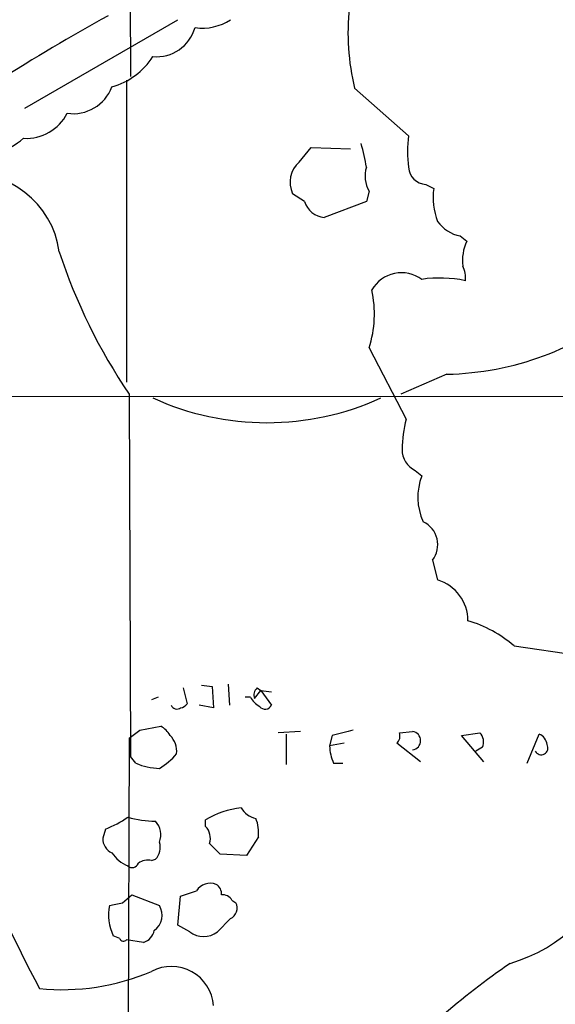
# Model space of a CAD drawing. Extents: x -114224 to 114387, y -224361 to 4359.
# Drawn here: x 209 to 243, y 3820 to 3883 of the extents above; entities that cross this region are included whole.
import ezdxf

# ---------------------------------------------------------------- set-up
doc = ezdxf.new("R2010")
doc.units = 0
doc.header["$MEASUREMENT"] = 0
doc.layers.add('MAIN', color=5, linetype='CONTINUOUS')

msp = doc.modelspace()

# ---------------------------------------------------------------- linework, layer by layer
at = {"layer": 'MAIN'}
for p, q in [((215.8153, 3972.3888), (215.9847, 3879.5095)), ((209.2113, 3877.4775), (219.0327, 3883.1501)), ((215.7307, 3879.2555), (215.7307, 3859.8668)), ((230.378, 3878.7475), (233.8493, 3875.6995)), ((226.822, 3874.0061), (227.584, 3874.9375)), ((227.584, 3874.9375), (230.124, 3874.8528)), ((234.95, 3872.5668), (235.458, 3872.3128)), ((227.1607, 3871.4661), (226.3987, 3871.9741)), ((231.3093, 3872.1435), (231.14, 3871.4661)), ((231.14, 3871.4661), (228.4307, 3870.4501)), ((237.1513, 3869.2648), (237.5747, 3868.9261)), ((231.3093, 3862.0681), (233.68, 3857.4961)), ((236.3047, 3860.3748), (233.3413, 3859.1048)), ((207.3487, 3858.9355), (330.8773, 3859.0201)), ((215.9, 3859.1048), (215.9847, 3835.8215)), ((234.2727, 3854.1941), (234.696, 3853.8555)), ((235.3733, 3848.4368), (235.712, 3847.1668)), ((240.6227, 3842.9335), (249.0893, 3841.6635)), ((220.5567, 3840.3935), (221.234, 3840.3088)), ((221.234, 3840.3088), (221.3187, 3838.9541)), ((222.25, 3840.4781), (222.3347, 3839.1235)), ((219.3713, 3840.2241), (219.6253, 3839.2081)), ((223.9433, 3839.5468), (224.3667, 3840.0548)), ((224.1127, 3840.2241), (224.3667, 3840.0548)), ((224.3667, 3840.0548), (225.044, 3839.9701)), ((224.3667, 3840.0548), (225.044, 3839.1235)), ((217.7627, 3839.6315), (217.3393, 3839.4621)), ((221.3187, 3838.9541), (220.3873, 3839.1235)), ((223.6893, 3839.6315), (223.3507, 3839.6315)), ((216.5773, 3837.5148), (217.932, 3837.7688)), ((226.9067, 3837.4301), (225.4673, 3837.3455)), ((225.9753, 3837.2608), (225.9753, 3835.3135)), ((228.9387, 3837.1761), (228.7693, 3836.4988)), ((233.2567, 3837.3455), (234.1033, 3837.4301)), ((237.236, 3837.1761), (238.4213, 3837.3455)), ((238.6753, 3835.4828), (237.236, 3837.1761)), ((241.4693, 3835.3981), (242.2313, 3837.2608)), ((215.9, 3837.0068), (215.5613, 3746.6675)), ((229.7007, 3836.6681), (228.7693, 3836.4988)), ((234.6113, 3835.4828), (233.0873, 3836.6681)), ((238.5907, 3836.4141), (238.1673, 3836.1601)), ((216.3233, 3835.3981), (215.9847, 3835.8215)), ((229.0233, 3835.3981), (229.616, 3835.3981)), ((220.8107, 3831.3341), (220.8107, 3831.7575)), ((214.376, 3831.1648), (214.2067, 3830.5721)), ((224.1973, 3830.6568), (223.4353, 3829.4715)), ((223.4353, 3829.4715), (221.742, 3829.5561)), ((217.3393, 3829.1328), (217.5933, 3829.2175)), ((219.202, 3826.8468), (220.218, 3827.1855)), ((215.4767, 3826.4235), (216.0693, 3826.9315)), ((216.0693, 3826.9315), (217.8473, 3826.2541)), ((219.0327, 3824.9841), (219.202, 3826.8468)), ((222.504, 3826.5928), (222.758, 3826.4235)), ((222.4193, 3825.4075), (221.5727, 3824.5608)), ((219.7947, 3824.5608), (219.0327, 3824.9841)), ((215.3073, 3824.1375), (214.884, 3824.3068)), ((216.8313, 3823.8835), (215.7307, 3824.0528))]:
    msp.add_line(p, q, dxfattribs=at)
msp.add_circle((81.3928, -110055.2613), 114305.7801, dxfattribs=at)
for centre, radius, start, end in [((282.4443, 3760.9818), 139.991, 119.014036, 125.747264), ((244.9912, 3882.2993), 15.0386, 173.843543, 193.661082), ((220.5988, 3885.9449), 3.3354, 261.977516, 303.07975), ((217.6509, 3883.3513), 2.5817, 264.958069, 344.055824), ((213.5152, 3883.3053), 4.6539, 286.01693, 327.130144), ((212.2971, 3879.7924), 2.6801, 261.926735, 339.004083), ((209.2891, 3878.4786), 2.953, 266.8474, 333.018449), ((204.9652, 3880.7324), 6.662, 274.483665, 308.657525), ((214.9777, 3870.8752), 16.4017, 9.802017, 15.257723), ((239.9078, 3874.6835), 6.1431, 170.480178, 189.519822), ((227.9321, 3872.7148), 1.7029, 130.684868, 205.782597), ((205.6297, 3867.4415), 5.8391, 7.947065, 96.408134), ((232.8758, 3873.0889), 1.8297, 161.565051, 211.111444), ((235.0094, 3873.7269), 1.1616, 182.931126, 267.068874), ((239.4667, 3871.7202), 4.0523, 171.590954, 202.093115), ((228.5613, 3871.9152), 1.4709, 197.77836, 264.906079), ((237.5181, 3871.4095), 2.1759, 213.894561, 260.294816), ((240.4606, 3867.6461), 3.157, 156.080999, 185.974428), ((245.8773, 3879.4888), 36.2512, 198.062791, 214.214965), ((233.3912, 3864.6887), 2.2087, 53.789534, 149.986125), ((236.0077, 3866.5977), 1.4974, 351.87585, 28.732003), ((235.8597, 3858.7314), 7.8264, 77.976775, 98.550965), ((224.5882, 3864.2403), 7.0634, 342.089627, 12.702839), ((235.8744, 3879.5059), 19.1359, 271.288489, 309.27664), ((224.7477, 3874.9692), 17.7042, 245.564429, 294.435277), ((243.5929, 3855.2129), 10.1724, 167.029489, 178.107717), ((234.9044, 3855.5309), 1.4785, 179.306315, 244.707093), ((238.2801, 3852.475), 3.8408, 158.934642, 204.338889), ((234.1088, 3849.4308), 1.6084, 321.829769, 65.307214), ((234.8926, 3844.5242), 2.7667, 0.370687, 72.772726), ((235.2486, 3836.5671), 8.3314, 49.831123, 73.180871), ((224.5362, 3839.7584), 0.6295, 132.282873, 199.640967), ((218.9643, 3839.2439), 0.3748, 198.73462, 309.359318), ((219.1593, 3839.505), 0.5525, 274.432108, 327.497791), ((225.0014, 3840.3509), 1.4964, 208.735138, 241.264862), ((224.6372, 3839.313), 0.4488, 217.666685, 335.022443), ((217.2126, 3836.4567), 1.4964, 28.735138, 61.264862), ((89.2507, 4006.5698), 211.6404, 306.756638, 306.985843), ((217.4975, 3836.141), 1.4583, 354.088064, 45.21948), ((314.2895, 3498.7016), 349.0698, 103.923646, 104.152833), ((232.6636, 3837.1339), 0.6297, 312.290215, 19.634851), ((234.0187, 3836.8375), 0.5986, 278.123335, 81.875312), ((237.8074, 3836.7527), 0.8534, 336.622441, 43.998245), ((241.9292, 3836.505), 0.8139, 5.534773, 68.212969), ((242.3583, 3836.3718), 0.4353, 209.055883, 29.055883), ((215.6042, 3838.8268), 4.3845, 300.770125, 319.697495), ((231.9247, 3836.6473), 3.1589, 182.694476, 203.294332), ((217.8757, 3838.7863), 3.7269, 245.383772, 269.563387), ((223.6521, 3827.0433), 5.5043, 95.791176, 121.078722), ((224.3524, 3833.267), 1.4613, 210.764725, 257.174359), ((212.4011, 3836.6355), 5.8162, 289.849372, 305.945242), ((217.6362, 3838.3231), 6.6504, 254.109396, 269.630399), ((216.6401, 3830.7929), 1.2972, 338.529947, 42.710139), ((222.0395, 3830.9533), 2.1781, 352.17607, 24.083214), ((220.0204, 3830.5721), 1.0978, 342.035422, 43.955556), ((314.2386, 3875.8264), 117.6888, 202.792949, 207.809801), ((215.1583, 3830.5234), 0.9528, 177.070332, 247.86583), ((216.8037, 3829.9793), 1.0972, 316.02659, 17.985787), ((52.0659, 3660.5823), 239.4622, 44.881179, 45.110379), ((216.5139, 3830.6653), 1.9974, 210.85897, 249.527219), ((216.0975, 3829.1048), 0.4197, 227.752022, 340.325973), ((217.0853, 3828.2018), 0.9651, 74.739674, 127.882794), ((237.399, 3832.5175), 10.4208, 286.557527, 342.027722), ((221.1071, 3826.6349), 1.0458, 68.639139, 148.230981), ((221.1494, 3827.0161), 0.6826, 352.88019, 60.261365), ((172.6985, 4038.0378), 215.8949, 281.199271, 281.428427), ((221.9113, 3826.2542), 0.6826, 29.738635, 97.11981), ((222.0808, 3826.0848), 0.7572, 296.554899, 26.571819), ((217.6433, 3825.6569), 3.0719, 168.789927, 206.072076), ((216.8008, 3825.6345), 1.2162, 305.594084, 30.628452), ((216.5713, 3824.7967), 0.9495, 285.892347, 350.837269), ((220.6837, 3825.7039), 1.4481, 232.127446, 307.872555), ((215.5402, 3824.201), 0.2414, 195.250955, 322.11877), ((211.6301, 3835.2721), 14.4289, 264.083154, 293.308347), ((218.6143, 3819.6281), 2.7112, 4.048276, 118.051851), ((267.9352, 3782.2572), 48.8028, 124.392212, 137.738086)]:
    msp.add_arc(centre, radius, start, end, dxfattribs=at)

doc.saveas('drawing.dxf')
